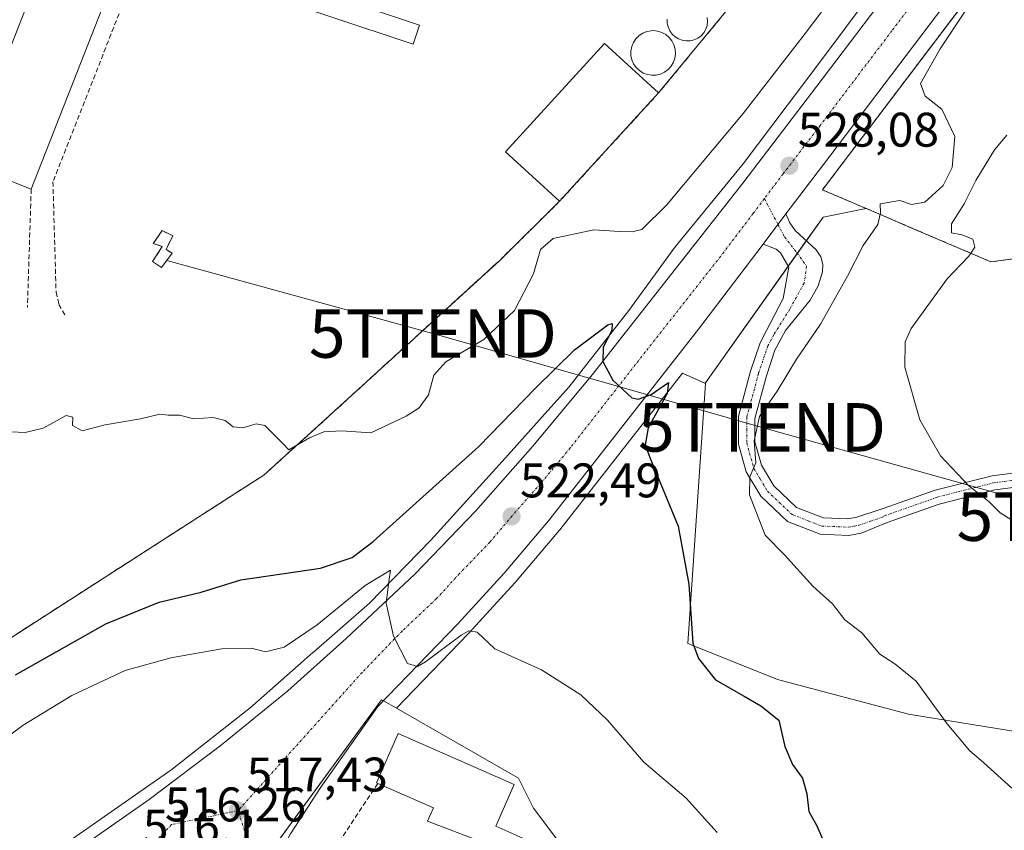
# Model space of a CAD drawing. Units: metres. Extents: x 611029 to 614500, y 4717754 to 4720123.
# Drawn here: x 611194 to 611398, y 4718084 to 4718251 of the extents above; entities that cross this region are included whole.
import ezdxf
from ezdxf.enums import TextEntityAlignment as Align

# ---------------------------------------------------------------- set-up
doc = ezdxf.new("R2010")
doc.units = ezdxf.units.M
doc.header["$MEASUREMENT"] = 0
for name, pattern in [('TRAZO_Y_PUNTO', [1, 0.5, -0.25, 0, -0.25]), ('TRAZOS', [0.75, 0.5, -0.25]), ('TRAZOSX2', [1.5, 1, -0.5])]:
    doc.linetypes.add(name, pattern=pattern)
doc.layers.get('0').update_dxf_attribs({"lineweight": 5})
for name, color, linetype, lineweight in [('Agrupación de edificios', 2, 'TRAZOSX2', 0), ('Agrupación de edificios CxS', 19, 'Continuous', 0), ('Arbolado forestal', 92, 'TRAZOS', 0), ('Arbolado forestal CxS', 92, 'Continuous', 0), ('Camino', 19, 'Continuous', 0), ('Camino Cxs', 19, 'Continuous', 0), ('Camino eje', 39, 'TRAZO_Y_PUNTO', 13), ('Carretera de calzada única', 19, 'Continuous', 13), ('Carretera de calzada única Cxs', 19, 'Continuous', 13), ('Carretera de calzada única eje', 19, 'TRAZO_Y_PUNTO', 0), ('Carátula', 7, 'Continuous', 5), ('Cultivos herbáceos CxS', 92, 'Continuous', 0), ('Curva de nivel maestra', 36, 'Continuous', 30), ('Curva de nivel normal', 36, 'Continuous', 0), ('Depósito genérico', 232, 'Continuous', 0), ('Depósito genérico Cxs', 232, 'Continuous', 0), ('Edificación industrial', 135, 'Continuous', 13), ('Edificación industrial Cxs', 135, 'Continuous', 13), ('Edificación ligera', 1, 'Continuous', 0), ('Edificación ligera Cxs', 1, 'Continuous', 0), ('Instalación de energía eléctrica', 135, 'TRAZOSX2', 0), ('Instalación de energía eléctrica Cxs', 135, 'Continuous', 0), ('Muro lineal', 1, 'TRAZOSX2', 13), ('Núcleo urbano', 19, 'Continuous', 0), ('Núcleo urbano CxS', 19, 'Continuous', 0), ('Punto de cota en terreno', 7, 'Continuous', 0), ('Rótulo de punto de cota en terreno', 19, 'Continuous', 0), ('Suelo desnudo', 252, 'Continuous', 0), ('Suelo desnudo CxS', 43, 'Continuous', 0), ('Tendido', 6, 'Continuous', 0), ('Torre de tendido puntual', 7, 'Continuous', 0)]:
    doc.layers.add(name, color=color, linetype=linetype, lineweight=lineweight)
doc.styles.add('Arial', font='txt', dxfattribs={"height": 0.2})

# ---------------------------------------------------------------- blocks, each defined once
blk = doc.blocks.new('*U164')
at = {"layer": 'Núcleo urbano CxS', "color": 19, "linetype": 'Continuous', "lineweight": 0}
for points in [[(611205.29, 4718082.18, 515.25), (611225.58, 4718096.31, 516.12), (611225.85, 4718096.53, 516.08), (611242.29, 4718109.51, 517.22), (611242.51, 4718109.71, 517.25), (611251.86, 4718117.94, 517.91), (611251.86, 4718117.94, 517.91), (611251.86, 4718117.94, 517.91), (611255, 4718120.7, 518.45), (611255, 4718120.7, 518.44), (611255.01, 4718120.71, 518.44), (611266.58, 4718130.84, 519.34), (611279.26, 4718143.8, 520.88), (611294.68, 4718160.8, 522.68), (611302.28, 4718169.27, 523.51), (611302.28, 4718169.28, 523.51), (611302.28, 4718169.28, 523.51), (611307.78, 4718175.41, 524.21), (611320.13, 4718191.18, 525.53), (611329.52, 4718204.05, 526.67), (611329.64, 4718204.2, 526.7), (611329.78, 4718204.39, 526.73), (611343.74, 4718221.51, 527.69), (611358.73, 4718241.34, 528.54), (611371.64, 4718258.62, 529.12)], [(611392.35, 4718258.64, 529.78), (611362.69, 4718219.51, 527.7), (611360.12, 4718216.11, 527.61), (611369.16, 4718212.24, 529.31), (611360.24, 4718210.49, 527.56), (611360.24, 4718210.49, 527.56), (611335.97, 4718176.29, 527.23), (611335.96, 4718176.14, 527.23), (611331.22, 4718178.28, 525.09), (611305.89, 4718145.97, 522.27), (611305.83, 4718145.89, 522.27), (611296.68, 4718135.06, 521.08), (611296.6, 4718134.97, 521.07), (611287.03, 4718124.53, 519.93), (611286.98, 4718124.48, 519.92), (611272.15, 4718109.14, 518.42), (611269.46, 4718110.68, 518.92), (611269.09, 4718110.89, 518.99), (611227.65, 4718054.33, 517.16)]]:
    blk.add_polyline3d(points, dxfattribs=at)
blk = doc.blocks.new('*U186')
at = {"layer": 'Curva de nivel normal', "color": 36, "linetype": 'Continuous', "lineweight": 0}
blk.add_polyline3d([(611338.4, 4718083.51, 520), (611331.99, 4718090.56, 520), (611323.23, 4718098.01, 520), (611315.71, 4718106.64, 520), (611310.22, 4718111.86, 520), (611302.12, 4718117.02, 520), (611292.5, 4718121.4, 520), (611288.85, 4718124.84, 520), (611287.12, 4718125.12, 520), (611285.52, 4718124.19, 520), (611278.15, 4718118.68, 520), (611276.5, 4718117.72, 520), (611274.47, 4718118.33, 520), (611271.58, 4718124, 520), (611270.03, 4718130.8, 520), (611270.59, 4718135.26, 520), (611270.94, 4718137.6, 520), (611265.72, 4718134.42, 520), (611255.8, 4718126.31, 520), (611249, 4718121.7, 520), (611245.14, 4718120.76, 520), (611242.25, 4718121.5, 520), (611236.11, 4718121.38, 520), (611225.58, 4718119.52, 520), (611216.18, 4718116.91, 520), (611205.18, 4718111.74, 520), (611195.1, 4718105.6, 520), (611187.24, 4718099.79, 520)], dxfattribs=at)
blk = doc.blocks.new('*U191')
at = {"layer": 'Curva de nivel normal', "color": 36, "linetype": 'Continuous', "lineweight": 0}
blk.add_polyline3d([(611399.53, 4718147.74, 535), (611396.79, 4718149.42, 535), (611394.47, 4718151.82, 535), (611390.36, 4718155.02, 535), (611384.46, 4718161.19, 535), (611380.24, 4718168.64, 535), (611377.12, 4718179.54, 535), (611377.2, 4718184.75, 535), (611378.44, 4718187.48, 535), (611385.85, 4718197.73, 535), (611390.33, 4718202.42, 535), (611391.55, 4718204.3, 535), (611391.14, 4718205.93, 535), (611388.9, 4718206.82, 535), (611386.77, 4718207.23, 535), (611386.74, 4718209.12, 535), (611389.38, 4718213.25, 535), (611391.75, 4718218.05, 535), (611395.66, 4718224.38, 535), (611398.15, 4718227.38, 535)], dxfattribs=at)
blk = doc.blocks.new('5PATER')
at = {"layer": 'Carátula', "linetype": 'Continuous', "lineweight": 5}
h = blk.add_hatch(color=250, dxfattribs=at)
edge = h.paths.add_edge_path()
edge.add_ellipse((0, 0.01), major_axis=(-1.33, -1.34), ratio=0.999422, start_angle=0, end_angle=360)
blk = doc.blocks.new('*U203')
at = {"layer": 'Carretera de calzada única Cxs', "color": 19, "linetype": 'Continuous', "lineweight": 13}
for points in [[(611389.94, 4718260.43, 529.65), (611360.3, 4718221.32, 527.88), (611352.57, 4718211.13, 527.56), (611347.87, 4718204.93, 527.22), (611334.51, 4718187.34, 525.82), (611303.53, 4718147.82, 522.56), (611294.39, 4718137, 521.42), (611284.82, 4718126.56, 520.47), (611268.32, 4718109.49, 518.86), (611256.55, 4718092.81, 518.07), (611250.28, 4718083.17, 517.79)], [(611207.8, 4718080.98, 515.38), (611221.08, 4718090.26, 516), (611236.07, 4718101.6, 516.82), (611249.71, 4718112.73, 517.82), (611261.8, 4718123.51, 519.11), (611275.94, 4718136.81, 520.56), (611288.51, 4718149.82, 521.94), (611300.33, 4718163.23, 523.22), (611312.57, 4718177.92, 524.67), (611343.69, 4718217.48, 527.54), (611358.98, 4718237.49, 528.56), (611378.32, 4718263.06, 529.58)]]:
    blk.add_polyline3d(points, dxfattribs=at)
blk = doc.blocks.new('*U216')
at = {"layer": 'Muro lineal', "color": 1, "linetype": 'TRAZOSX2', "lineweight": 13}
blk.add_polyline3d([(611076.72, 4718066.72, 520.45), (611077.19, 4718066.17, 520.4), (611086.26, 4718054.92, 522.41), (611094.68, 4718060.47, 527.94), (611106.92, 4718068.49, 530.03), (611175.03, 4718112.39, 530.24), (611244.78, 4718157.24, 533.25), (611256.01, 4718167.38, 530.81), (611275.79, 4718185.43, 531.85), (611293.48, 4718201.55, 533.24), (611305.85, 4718213.75, 530.79)], dxfattribs=at)
blk = doc.blocks.new('5TTEND')
blk.add_text('5TTEND', height=10).set_placement((0, 0), align=Align.MIDDLE_CENTER)

msp = doc.modelspace()

# ---------------------------------------------------------------- linework, layer by layer
at = {"layer": 'Agrupación de edificios', "color": 2, "linetype": 'TRAZOSX2', "lineweight": 0}
for points in [[(611371.46, 4718290.79, 531.53), (611326.28, 4718236.1, 531.78)], [(611326.28, 4718236.1, 531.78), (611305.85, 4718213.75, 530.55)], [(611305.85, 4718213.75, 530.55), (611293.48, 4718201.55, 530.79), (611275.79, 4718185.43, 530.65), (611256.01, 4718167.38, 530.07), (611244.78, 4718157.24, 529.47), (611236.19, 4718151.72, 528.85), (611175.03, 4718112.39, 526.47), (611112.71, 4718072.22, 525.48), (611106.92, 4718068.49, 525.34), (611094.68, 4718060.47, 524.12), (611086.26, 4718054.92, 519.76), (611077.19, 4718066.17, 519.3), (611076.72, 4718066.72, 519.31)]]:
    msp.add_polyline3d(points, dxfattribs=at)
at = {"layer": 'Agrupación de edificios CxS', "color": 19, "linetype": 'Continuous', "lineweight": 0}
msp.add_polyline3d([(611371.46, 4718290.79, 531.53), (611326.28, 4718236.1, 531.78), (611305.85, 4718213.75, 530.55), (611293.48, 4718201.55, 530.79), (611275.79, 4718185.43, 530.65), (611256.01, 4718167.38, 530.07), (611244.78, 4718157.24, 529.47), (611236.19, 4718151.72, 528.85), (611175.03, 4718112.39, 526.47), (611112.71, 4718072.22, 525.48), (611106.92, 4718068.49, 525.34), (611094.68, 4718060.47, 524.12), (611086.26, 4718054.92, 519.76), (611077.19, 4718066.17, 519.3), (611076.72, 4718066.72, 519.31), (611071.82, 4718373.27, 513.26)], dxfattribs=at)
at = {"layer": 'Arbolado forestal', "color": 92, "linetype": 'TRAZOS', "lineweight": 0}
for points in [[(611369.16, 4718212.24, 529.31), (611369.19, 4718212.25, 529.32), (611378.24, 4718208.37, 530.92), (611394.89, 4718201.25, 535.56), (611406.03, 4718202.77, 536.69), (611430.3, 4718215.45, 538.13), (611440.84, 4718232.33, 538.49), (611452.69, 4718263.95, 538.41), (611453.98, 4718266.29, 538.62), (611463.25, 4718283.12, 539.58), (611469.32, 4718294.12, 540.2), (611493.18, 4718340.13, 537.58), (611514.7, 4718366.05, 537.82), (611541.82, 4718404.3, 539.74)], [(611369.16, 4718212.24, 529.31), (611360.11, 4718216.11, 527.61), (611362.69, 4718219.51, 527.7), (611392.35, 4718258.64, 529.78), (611409.75, 4718282.5, 531.07), (611409.79, 4718282.56, 531.07), (611423.17, 4718301.76, 531.5), (611423.25, 4718301.88, 531.51), (611441.36, 4718330.79, 532.09), (611441.41, 4718330.87, 532.08), (611450.55, 4718346.54, 532.68), (611450.59, 4718346.61, 532.68), (611458.86, 4718361.65, 533.23), (611458.9, 4718361.72, 533.24), (611473.33, 4718389.76, 534.31), (611473.4, 4718389.92, 534.34), (611479.15, 4718402.9, 535.07)]]:
    msp.add_polyline3d(points, dxfattribs=at)
at = {"layer": 'Arbolado forestal CxS', "color": 92, "linetype": 'Continuous', "lineweight": 0}
msp.add_polyline3d([(611452.69, 4718263.95, 538.41), (611440.84, 4718232.33, 538.49), (611430.3, 4718215.45, 538.13), (611406.03, 4718202.77, 536.69), (611394.89, 4718201.25, 535.56), (611378.25, 4718208.37, 530.92), (611369.19, 4718212.25, 529.32), (611369.16, 4718212.24, 529.31), (611360.12, 4718216.11, 527.61), (611362.69, 4718219.51, 527.7), (611392.35, 4718258.64, 529.78)], dxfattribs=at)
at = {"layer": 'Camino', "color": 19, "linetype": 'Continuous', "lineweight": 0}
for points in [[(611352.57, 4718211.13, 527.56), (611353.36, 4718209.3, 527.46), (611354.46, 4718207.74, 527.39), (611358.78, 4718203.7, 527.34), (611359.78, 4718202.29, 527.42), (611360.21, 4718200.72, 527.53), (611360.1, 4718199.19, 527.62), (611359.24, 4718196.32, 527.88), (611357.55, 4718193.33, 527.71), (611352.49, 4718187.11, 527.76), (611350.29, 4718183, 527.99), (611348.54, 4718177.72, 528.73), (611346.18, 4718168.95, 529.64), (611346.18, 4718164.1, 529.9), (611347.53, 4718159.29, 530.05), (611350.08, 4718155.01, 530.26), (611354.77, 4718150.57, 530.49), (611360.32, 4718148.41, 530.8), (611365.33, 4718148.2, 531.18), (611367.21, 4718148.53, 531.35), (611372.44, 4718150.26, 532.06), (611383.37, 4718154.12, 533.97), (611395.17, 4718157.12, 535.41), (611403.64, 4718158.21, 535.85)], [(611347.87, 4718204.93, 527.22), (611352.57, 4718211.13, 527.56)], [(611403.77, 4718155.2, 535.52), (611395.73, 4718154.17, 535.17), (611384.24, 4718151.25, 533.91), (611373.44, 4718147.43, 532.12), (611368.09, 4718145.23, 531.43), (611365.56, 4718144.78, 531.13), (611359.61, 4718145.03, 530.76), (611352.91, 4718147.65, 530.38), (611347.4, 4718152.87, 530.12), (611344.37, 4718157.94, 529.49), (611342.77, 4718163.63, 529.3), (611342.78, 4718169.4, 529.07), (611345.28, 4718178.7, 528.59), (611347.15, 4718184.35, 528.07), (611347.68, 4718185.34, 527.88), (611351.98, 4718193.68, 527.33), (611353.14, 4718200.14, 527.25), (611351.47, 4718203.13, 527.13), (611350.56, 4718203.88, 527.14), (611347.87, 4718204.93, 527.22)]]:
    msp.add_polyline3d(points, dxfattribs=at)
at = {"layer": 'Camino Cxs', "color": 19, "linetype": 'Continuous', "lineweight": 0}
msp.add_polyline3d([(611403.77, 4718155.2, 535.52), (611395.73, 4718154.17, 535.17), (611384.24, 4718151.25, 533.91), (611373.44, 4718147.43, 532.12), (611368.09, 4718145.23, 531.43), (611365.56, 4718144.78, 531.13), (611359.61, 4718145.03, 530.76), (611352.91, 4718147.65, 530.38), (611347.4, 4718152.87, 530.12), (611344.37, 4718157.94, 529.49), (611342.77, 4718163.63, 529.3), (611342.78, 4718169.4, 529.07), (611345.28, 4718178.7, 528.59), (611347.15, 4718184.35, 528.07), (611347.68, 4718185.34, 527.88), (611351.98, 4718193.68, 527.33), (611353.14, 4718200.14, 527.25), (611351.47, 4718203.13, 527.13), (611350.56, 4718203.88, 527.14), (611347.87, 4718204.93, 527.22), (611352.57, 4718211.13, 527.56), (611353.36, 4718209.3, 527.46), (611354.46, 4718207.74, 527.39), (611358.78, 4718203.7, 527.34), (611359.78, 4718202.29, 527.42), (611360.21, 4718200.72, 527.53), (611360.1, 4718199.19, 527.62), (611359.24, 4718196.32, 527.88), (611357.55, 4718193.33, 527.71), (611352.49, 4718187.11, 527.76), (611350.29, 4718183, 527.99), (611348.54, 4718177.72, 528.73), (611346.18, 4718168.95, 529.64), (611346.18, 4718164.1, 529.9), (611347.53, 4718159.29, 530.05), (611350.08, 4718155.01, 530.26), (611354.77, 4718150.57, 530.49), (611360.32, 4718148.41, 530.8), (611365.33, 4718148.2, 531.18), (611367.21, 4718148.53, 531.35), (611372.44, 4718150.26, 532.06), (611383.37, 4718154.12, 533.97), (611395.17, 4718157.12, 535.41), (611403.64, 4718158.21, 535.85)], dxfattribs=at)
at = {"layer": 'Camino eje', "color": 39, "linetype": 'TRAZO_Y_PUNTO', "lineweight": 13}
for points in [[(611348.12, 4718214.3, 527.73), (611350.93, 4718208.97, 527.5)], [(611350.93, 4718208.97, 527.5), (611352.3, 4718206.38, 527.32), (611354.84, 4718203.1, 527.25), (611356.85, 4718200.35, 527.33), (611356.32, 4718196.85, 527.31), (611353.35, 4718191.46, 527.48), (611350.09, 4718186.23, 527.68), (611348.85, 4718183.92, 528), (611347.79, 4718180.85, 528.35), (611346.91, 4718178.21, 528.54), (611344.48, 4718169.18, 529.35), (611344.48, 4718166.75, 529.47), (611344.48, 4718163.87, 529.6), (611345.95, 4718158.62, 529.8), (611347.23, 4718156.48, 530.05), (611348.74, 4718153.94, 530.19), (611353.84, 4718149.11, 530.45), (611357.19, 4718147.8, 530.59), (611359.97, 4718146.72, 530.78), (611365.45, 4718146.49, 531.16), (611366.71, 4718146.72, 531.26), (611367.65, 4718146.88, 531.38), (611370.01, 4718147.72, 531.65), (611372.47, 4718148.53, 531.93), (611372.94, 4718148.84, 532.03), (611383.81, 4718152.68, 533.92), (611395.45, 4718155.65, 535.28), (611403.71, 4718156.7, 535.68)]]:
    msp.add_polyline3d(points, dxfattribs=at)
at = {"layer": 'Carretera de calzada única', "color": 19, "linetype": 'Continuous', "lineweight": 13}
for points in [[(611495.11, 4718449.73, 537.53), (611493.19, 4718444.44, 537.19), (611485.07, 4718423.66, 536.09), (611470.66, 4718391.13, 534.46), (611456.23, 4718363.09, 533.44), (611447.96, 4718348.05, 532.88), (611438.82, 4718332.38, 532.21), (611420.71, 4718303.47, 531.13), (611407.33, 4718284.27, 530.63), (611389.94, 4718260.43, 529.65), (611360.3, 4718221.32, 527.88), (611352.57, 4718211.13, 527.56)], [(611077.54, 4718015.79, 511.65), (611125.51, 4718035.71, 513.1), (611146.53, 4718045.36, 513.62), (611162.58, 4718053.6, 514.09), (611180.89, 4718063.89, 514.45), (611194.55, 4718072.21, 514.9), (611207.8, 4718080.98, 515.38), (611221.08, 4718090.26, 516), (611236.07, 4718101.6, 516.82), (611249.71, 4718112.73, 517.82), (611261.8, 4718123.51, 519.11), (611275.94, 4718136.81, 520.56), (611288.51, 4718149.82, 521.94), (611300.33, 4718163.23, 523.22), (611312.57, 4718177.92, 524.67), (611343.69, 4718217.48, 527.54), (611358.98, 4718237.49, 528.56), (611378.32, 4718263.06, 529.58), (611397.62, 4718289.35, 530.54), (611410.44, 4718308.73, 531.22)], [(611347.87, 4718204.93, 527.22), (611352.57, 4718211.13, 527.56)], [(611347.87, 4718204.93, 527.22), (611334.51, 4718187.34, 525.82), (611303.53, 4718147.82, 522.56), (611294.39, 4718137, 521.42), (611284.82, 4718126.56, 520.47), (611268.32, 4718109.49, 518.86), (611256.55, 4718092.81, 518.07), (611250.28, 4718083.17, 517.79), (611245.64, 4718074.43, 517.38), (611238.73, 4718060.29, 516.9), (611233.69, 4718051.56, 516.49)]]:
    msp.add_polyline3d(points, dxfattribs=at)
at = {"layer": 'Carretera de calzada única eje', "color": 19, "linetype": 'TRAZO_Y_PUNTO', "lineweight": 0}
for points in [[(611417.82, 4718309.57, 531.55), (611409.17, 4718296.41, 531.08), (611402.48, 4718286.82, 530.71), (611393.78, 4718274.89, 530.26), (611384.14, 4718261.74, 529.79), (611374.46, 4718248.96, 529.31), (611359.64, 4718229.4, 528.49), (611351.98, 4718219.4, 527.97), (611348.12, 4718214.3, 527.73)], [(611348.12, 4718214.3, 527.73), (611345.78, 4718211.21, 527.56), (611339.1, 4718202.41, 527), (611323.53, 4718182.63, 525.55), (611308.05, 4718162.86, 523.81), (611301.94, 4718155.51, 523.18), (611296.03, 4718148.82, 522.49), (611291.46, 4718143.41, 521.97), (611285.17, 4718136.9, 521.33), (611280.39, 4718131.68, 520.86), (611273.32, 4718125.04, 520.13), (611265.07, 4718116.5, 519.26), (611239.48, 4718088, 517.35)], [(611239.48, 4718088, 517.35), (611225.73, 4718085.1, 516.4), (611222.6, 4718081.82, 516.27)], [(611241.08, 4718072.57, 517.5), (611242.48, 4718078.61, 517.56), (611239.48, 4718088, 517.35)]]:
    msp.add_polyline3d(points, dxfattribs=at)
at = {"layer": 'Cultivos herbáceos CxS', "color": 92, "linetype": 'Continuous', "lineweight": 0}
for points in [[(611306.72, 4718080.16, 518.2), (611300.46, 4718088.51, 518.36), (611297.37, 4718094.67, 518.37), (611297.36, 4718094.69, 518.37), (611272.15, 4718109.14, 518.42), (611286.98, 4718124.48, 519.92), (611287.03, 4718124.53, 519.93), (611296.6, 4718134.97, 521.07), (611296.68, 4718135.06, 521.08), (611305.83, 4718145.89, 522.27), (611305.89, 4718145.97, 522.27), (611331.22, 4718178.28, 525.09), (611335.96, 4718176.14, 527.23), (611335.96, 4718176.14, 527.23), (611332.3, 4718122.49, 524.59), (611332.69, 4718122.34, 524.75), (611350.86, 4718115.06, 526.91), (611377.89, 4718107.89, 529.22), (611401.61, 4718104.03, 531.37)], [(611272.15, 4718109.14, 518.42), (611286.98, 4718124.48, 519.92), (611287.03, 4718124.53, 519.93), (611296.6, 4718134.97, 521.07), (611296.68, 4718135.06, 521.08), (611305.82, 4718145.89, 522.27), (611305.89, 4718145.97, 522.27), (611331.22, 4718178.28, 525.09), (611335.96, 4718176.14, 527.23)], [(611466.78, 4718067.68, 531.56), (611466.99, 4718067.72, 531.63), (611467.46, 4718073.93, 532.96), (611467.81, 4718078.65, 533.69), (611458.98, 4718089.13, 534.32), (611442.14, 4718098.45, 533.8), (611442.01, 4718098.52, 533.8), (611441.91, 4718098.57, 533.79), (611441.84, 4718098.61, 533.79), (611441.42, 4718098.55, 533.76), (611425.33, 4718096.31, 532.3), (611412.65, 4718099.06, 531.69), (611401.61, 4718104.03, 531.37), (611377.89, 4718107.89, 529.22), (611350.86, 4718115.06, 526.91), (611332.69, 4718122.34, 524.75), (611332.3, 4718122.49, 524.59), (611335.96, 4718176.14, 527.23)], [(611284.35, 4718040.09, 516.62), (611284.37, 4718040.11, 516.62), (611309.14, 4718076.93, 518.15), (611306.72, 4718080.16, 518.2), (611300.46, 4718088.52, 518.36), (611297.37, 4718094.67, 518.37), (611297.36, 4718094.69, 518.37), (611272.15, 4718109.14, 518.42)]]:
    msp.add_polyline3d(points, dxfattribs=at)
at = {"layer": 'Curva de nivel maestra', "color": 36, "linetype": 'Continuous', "lineweight": 30}
msp.add_polyline3d([(611193.52, 4718116.01, 525), (611212.18, 4718126.54, 525), (611223.18, 4718131.02, 525), (611231.85, 4718133.06, 525), (611240.01, 4718135.6, 525), (611256.48, 4718138.03, 525), (611263.04, 4718140.21, 525), (611267.34, 4718143.56, 525), (611289.18, 4718163.13, 525), (611300.85, 4718175.18, 525), (611308.9, 4718183.11, 525), (611315.77, 4718188.27, 525), (611316.7, 4718188.5, 525), (611316.64, 4718187.1, 525), (611314.87, 4718183.64, 525), (611314.75, 4718180.68, 525), (611316.83, 4718176.82, 525), (611320.74, 4718173.16, 525), (611322.07, 4718172.88, 525), (611324.72, 4718173.84, 525), (611328.31, 4718176.38, 525), (611328.07, 4718174.11, 525), (611324.14, 4718166.98, 525), (611323.51, 4718163.51, 525), (611324.44, 4718160.85, 525), (611330.35, 4718146.73, 525), (611332.54, 4718134.7, 525), (611333.36, 4718122.54, 525), (611334.49, 4718119.4, 525), (611338.05, 4718115.01, 525), (611343.95, 4718111.6, 525), (611347.36, 4718109.62, 525), (611351.14, 4718106.66, 525), (611352.37, 4718101.23, 525), (611353.93, 4718097.5, 525), (611355.98, 4718094.7, 525), (611356.92, 4718091.46, 525), (611357.27, 4718087.78, 525), (611358.86, 4718084.98, 525), (611360.44, 4718081.38, 525)], dxfattribs=at)
at = {"layer": 'Curva de nivel normal', "color": 36, "linetype": 'Continuous', "lineweight": 0}
for points in [[(611366.58, 4718261.71, 530), (611356.56, 4718248.36, 530), (611343.71, 4718231.84, 530), (611327.9, 4718212.94, 530), (611322.85, 4718207.91, 530), (611320.83, 4718207.42, 530), (611318.29, 4718207.49, 530), (611312.94, 4718207.89, 530), (611304.55, 4718206.08, 530), (611301.9, 4718203.82, 530), (611300.46, 4718198.77, 530), (611296.54, 4718191.21, 530), (611290.18, 4718185.21, 530), (611282.36, 4718180.61, 530), (611279.91, 4718177.85, 530), (611278.81, 4718173.82, 530), (611276.88, 4718171.1, 530), (611274.18, 4718169.38, 530), (611266.85, 4718165.99, 530), (611260.81, 4718166.38, 530), (611257.18, 4718166.14, 530), (611254.18, 4718164.95, 530), (611249.92, 4718162.48, 530), (611248.8, 4718163.67, 530), (611244.97, 4718167.48, 530), (611243.22, 4718167.83, 530), (611240.46, 4718166.99, 530), (611238.48, 4718167.22, 530), (611236.79, 4718168.49, 530), (611234.36, 4718169.1, 530), (611230.31, 4718168.84, 530), (611227.38, 4718169.58, 530), (611225.07, 4718169.6, 530), (611223.29, 4718169.82, 530), (611219.31, 4718168.84, 530), (611212.02, 4718167.62, 530), (611207.25, 4718166.4, 530), (611205.31, 4718167.45, 530), (611205.36, 4718169.21, 530), (611203.98, 4718169.51, 530), (611199.26, 4718166.92, 530), (611195.5, 4718166.04, 530), (611192.6, 4718166.18, 530)], [(611399.19, 4718092.64, 530), (611393.44, 4718097.84, 530), (611390.44, 4718100.39, 530), (611385.86, 4718105.92, 530), (611379.44, 4718114.72, 530), (611375.07, 4718118.32, 530), (611371.94, 4718120.26, 530), (611368.21, 4718124.66, 530), (611364.73, 4718127.38, 530), (611362.16, 4718130.7, 530), (611358.14, 4718134.34, 530), (611352.25, 4718140.79, 530), (611348.28, 4718144.82, 530), (611345.08, 4718153.19, 530), (611345.09, 4718156.91, 530), (611346.33, 4718159.77, 530), (611346.04, 4718164.31, 530), (611347.09, 4718169.32, 530), (611350.74, 4718174.53, 530), (611354.75, 4718181.17, 530), (611359.7, 4718188.38, 530), (611365.3, 4718198.28, 530), (611368.51, 4718204.63, 530), (611371.51, 4718208.94, 530), (611372.06, 4718211.38, 530), (611372.01, 4718213.2, 530), (611376.08, 4718213.93, 530), (611378.52, 4718213.11, 530), (611381.23, 4718213.56, 530), (611385.03, 4718217.03, 530), (611386.88, 4718220.72, 530), (611387.46, 4718227.14, 530), (611384.77, 4718232.75, 530), (611381.31, 4718235.46, 530), (611380.37, 4718238.07, 530), (611384.4, 4718245.24, 530), (611394.3, 4718260.23, 530)]]:
    msp.add_polyline3d(points, dxfattribs=at)
at = {"layer": 'Depósito genérico', "color": 232, "linetype": 'Continuous', "lineweight": 0}
for points in [[(611332.8, 4718246.86, 539.57), (611331.98, 4718246.84, 536.42), (611331.15, 4718246.97, 539.11), (611330.37, 4718247.26, 541.27), (611329.68, 4718247.71, 541.89), (611329.07, 4718248.27, 542), (611328.6, 4718248.96, 542.11), (611328.26, 4718249.72, 542.1), (611328.08, 4718250.54, 544.26), (611328.07, 4718251.36, 547.68)], [(611336.33, 4718251.69, 540.27), (611336.39, 4718250.87, 539.96), (611336.28, 4718250.05, 540.48), (611336.01, 4718249.26, 542.62), (611335.6, 4718248.54, 543.49), (611335.04, 4718247.91, 543.91), (611334.37, 4718247.43, 544.01), (611333.62, 4718247.07, 542.87), (611332.8, 4718246.86, 539.57)], [(611325.79, 4718239.77, 540.95), (611324.87, 4718239.75, 541.51), (611323.96, 4718239.89, 542.04), (611323.1, 4718240.22, 542.76), (611322.32, 4718240.71, 543.21), (611321.66, 4718241.33, 543.21), (611321.12, 4718242.09, 543.22), (611320.76, 4718242.93, 542.94), (611320.56, 4718243.84, 542.32), (611320.55, 4718244.75, 542.17), (611320.73, 4718245.67, 542.21), (611321.09, 4718246.52, 542.29), (611321.6, 4718247.29, 542.19), (611322.25, 4718247.93, 541.94), (611323.01, 4718248.44, 543.06), (611323.87, 4718248.79, 544.63), (611324.78, 4718248.95, 546.98), (611325.16, 4718248.97, 547.86), (611326.07, 4718248.86, 549.25), (611326.96, 4718248.59, 545.69), (611327.76, 4718248.16, 542.77), (611328.46, 4718247.57, 542.03), (611329.03, 4718246.84, 542.03), (611329.46, 4718246.01, 542), (611329.71, 4718245.13, 541.94), (611329.76, 4718244.21, 541.93), (611329.64, 4718243.3, 539.61), (611329.35, 4718242.43, 537.65), (611328.89, 4718241.63, 538.61), (611328.26, 4718240.95, 540.05), (611327.53, 4718240.4, 540.21), (611326.69, 4718240, 540.97), (611325.79, 4718239.77, 540.95)]]:
    msp.add_polyline3d(points, dxfattribs=at)
at = {"layer": 'Depósito genérico Cxs', "color": 232, "linetype": 'Continuous', "lineweight": 0}
msp.add_polyline3d([(611336.33, 4718251.69, 540.27), (611336.39, 4718250.87, 539.96), (611336.28, 4718250.05, 540.48), (611336.01, 4718249.26, 542.62), (611335.6, 4718248.54, 543.49), (611335.04, 4718247.91, 543.91), (611334.37, 4718247.43, 544.01), (611333.62, 4718247.07, 542.87), (611332.8, 4718246.86, 539.57), (611332.8, 4718246.86, 539.57), (611331.98, 4718246.84, 536.42), (611331.15, 4718246.97, 539.11), (611330.37, 4718247.26, 541.27), (611329.68, 4718247.71, 541.89), (611329.07, 4718248.27, 542), (611328.6, 4718248.96, 542.11), (611328.26, 4718249.72, 542.1), (611328.08, 4718250.54, 544.26), (611328.07, 4718251.36, 547.68)], dxfattribs=at)
msp.add_polyline3d([(611325.79, 4718239.77, 540.95), (611324.87, 4718239.75, 541.51), (611323.96, 4718239.89, 542.04), (611323.1, 4718240.22, 542.76), (611322.32, 4718240.71, 543.21), (611321.66, 4718241.33, 543.21), (611321.12, 4718242.09, 543.22), (611320.76, 4718242.93, 542.94), (611320.56, 4718243.84, 542.32), (611320.55, 4718244.75, 542.17), (611320.73, 4718245.67, 542.21), (611321.09, 4718246.52, 542.29), (611321.6, 4718247.29, 542.19), (611322.25, 4718247.93, 541.94), (611323.01, 4718248.44, 543.06), (611323.87, 4718248.79, 544.63), (611324.78, 4718248.95, 546.98), (611325.16, 4718248.97, 547.86), (611326.07, 4718248.86, 549.25), (611326.96, 4718248.59, 545.69), (611327.76, 4718248.16, 542.77), (611328.46, 4718247.57, 542.03), (611329.03, 4718246.84, 542.03), (611329.46, 4718246.01, 542), (611329.71, 4718245.13, 541.94), (611329.76, 4718244.21, 541.93), (611329.64, 4718243.3, 539.61), (611329.35, 4718242.43, 537.65), (611328.89, 4718241.63, 538.61), (611328.26, 4718240.95, 540.05), (611327.53, 4718240.4, 540.21), (611326.69, 4718240, 540.98), (611325.79, 4718239.77, 540.95)], close=True, dxfattribs=at)
at = {"layer": 'Edificación industrial', "color": 135, "linetype": 'Continuous', "lineweight": 13}
for points in [[(611196.76, 4718216.28, 532.82), (611183.07, 4718221.66, 545.07), (611213.89, 4718300.15, 547.24), (611227.57, 4718294.78, 535.27)], [(611227.57, 4718294.78, 535.27), (611196.76, 4718216.28, 532.82)], [(611276.92, 4718250.09, 536.6), (611275.62, 4718246.18, 532.39), (611223.79, 4718263.46, 541.2), (611225.1, 4718267.35, 539.27), (611276.92, 4718250.09, 536.6)], [(611305.85, 4718213.75, 530.79), (611294.67, 4718223.97, 539.19), (611315.1, 4718246.33, 542.41), (611326.28, 4718236.1, 542.15)], [(611326.28, 4718236.1, 542.15), (611305.85, 4718213.75, 530.79)], [(611268.35, 4718093.62, 522.05), (611268.05, 4718093.75, 522.27), (611272.54, 4718103.94, 522.66), (611296.47, 4718093.41, 518.77), (611292.66, 4718084.75, 520.84), (611301.37, 4718080.92, 518.45)], [(611285.18, 4718071.21, 519.62), (611287.44, 4718076.38, 522.07), (611289.96, 4718081.45, 520.73), (611278.56, 4718085.82, 520.69), (611279.78, 4718088.59, 522.25), (611268.35, 4718093.62, 522.05)]]:
    msp.add_polyline3d(points, dxfattribs=at)
at = {"layer": 'Edificación industrial Cxs', "color": 135, "linetype": 'Continuous', "lineweight": 13}
for points in [[(611227.57, 4718294.78, 535.27), (611196.76, 4718216.28, 532.82), (611183.07, 4718221.66, 545.07), (611213.89, 4718300.15, 547.24), (611227.57, 4718294.78, 535.27)], [(611276.92, 4718250.09, 536.6), (611275.62, 4718246.18, 532.39), (611223.79, 4718263.46, 541.2), (611225.1, 4718267.35, 539.27), (611276.92, 4718250.09, 536.6)], [(611326.28, 4718236.1, 542.14), (611305.85, 4718213.75, 530.79), (611294.67, 4718223.97, 539.19), (611315.1, 4718246.33, 542.41), (611326.28, 4718236.1, 542.14)], [(611301.37, 4718080.92, 518.45), (611295.16, 4718066.82, 518.31), (611285.18, 4718071.21, 519.62), (611287.44, 4718076.38, 522.07), (611289.96, 4718081.45, 520.73), (611278.56, 4718085.82, 520.69), (611279.78, 4718088.59, 522.25), (611268.35, 4718093.62, 522.05), (611268.05, 4718093.75, 522.27), (611272.54, 4718103.94, 522.66), (611296.47, 4718093.41, 518.77), (611292.66, 4718084.75, 520.84), (611301.37, 4718080.92, 518.45)]]:
    msp.add_polyline3d(points, close=True, dxfattribs=at)
at = {"layer": 'Edificación ligera', "color": 1, "linetype": 'Continuous', "lineweight": 0}
msp.add_polyline3d([(611225.85, 4718203.03, 531.82), (611223.67, 4718200.06, 538.11), (611221.79, 4718201.31, 537.11), (611223.82, 4718204.43, 536.89), (611221.95, 4718205.06, 534.21), (611223.82, 4718207.71, 531.67), (611226.01, 4718206.62, 533.42), (611224.6, 4718203.81, 535.97), (611225.85, 4718203.03, 531.82)], dxfattribs=at)
at = {"layer": 'Edificación ligera Cxs', "color": 1, "linetype": 'Continuous', "lineweight": 0}
msp.add_polyline3d([(611225.85, 4718203.03, 531.82), (611223.67, 4718200.06, 538.11), (611221.79, 4718201.31, 537.11), (611223.82, 4718204.43, 536.89), (611221.95, 4718205.06, 534.21), (611223.82, 4718207.71, 531.67), (611226.01, 4718206.62, 533.42), (611224.6, 4718203.81, 535.97), (611225.85, 4718203.03, 531.82)], close=True, dxfattribs=at)
at = {"layer": 'Instalación de energía eléctrica', "color": 135, "linetype": 'TRAZOSX2', "lineweight": 0}
msp.add_polyline3d([(611225.85, 4718203.03, 531.26), (611223.67, 4718200.06, 531.1), (611221.79, 4718201.31, 531.13), (611223.82, 4718204.43, 531.25), (611221.95, 4718205.06, 531.24), (611223.82, 4718207.71, 531.23), (611226.01, 4718206.62, 531.25), (611224.6, 4718203.81, 531.27), (611225.85, 4718203.03, 531.26)], dxfattribs=at)
at = {"layer": 'Instalación de energía eléctrica Cxs', "color": 135, "linetype": 'Continuous', "lineweight": 0}
msp.add_polyline3d([(611225.85, 4718203.03, 531.26), (611223.67, 4718200.06, 531.1), (611221.79, 4718201.31, 531.13), (611223.82, 4718204.43, 531.25), (611221.95, 4718205.06, 531.24), (611223.82, 4718207.71, 531.23), (611226.01, 4718206.62, 531.25), (611224.6, 4718203.81, 531.27), (611225.85, 4718203.03, 531.26)], close=True, dxfattribs=at)
at = {"layer": 'Muro lineal', "color": 1, "linetype": 'TRAZOSX2', "lineweight": 13}
for points in [[(611371.46, 4718290.79, 548.13), (611326.28, 4718236.1, 542.15)], [(611225.33, 4718278.99, 531.9), (611201.26, 4718217.78, 534.24), (611201.89, 4718194.99, 531.72), (611202.48, 4718192.47, 531.19), (611203.92, 4718189.86, 531.2)], [(611196.76, 4718216.28, 532.82), (611195.98, 4718191.84, 531.3)], [(611268.35, 4718093.62, 522.05), (611257.21, 4718076.88, 519.54)]]:
    msp.add_polyline3d(points, dxfattribs=at)
at = {"layer": 'Núcleo urbano', "color": 19, "linetype": 'Continuous', "lineweight": 0}
for points in [[(611369.16, 4718212.24, 529.31), (611360.11, 4718216.11, 527.61), (611362.69, 4718219.51, 527.7), (611392.35, 4718258.64, 529.78), (611409.75, 4718282.5, 531.07), (611409.79, 4718282.56, 531.07), (611423.17, 4718301.76, 531.5), (611423.25, 4718301.88, 531.51), (611441.36, 4718330.79, 532.09), (611441.41, 4718330.87, 532.08), (611450.55, 4718346.54, 532.68), (611450.59, 4718346.61, 532.68), (611458.86, 4718361.65, 533.23), (611458.9, 4718361.72, 533.24), (611473.33, 4718389.76, 534.31), (611473.4, 4718389.92, 534.34), (611479.15, 4718402.9, 535.07)], [(611371.64, 4718258.62, 529.12), (611358.73, 4718241.34, 528.54), (611343.74, 4718221.51, 527.69), (611329.78, 4718204.39, 526.73), (611329.64, 4718204.2, 526.7), (611329.52, 4718204.05, 526.67), (611320.13, 4718191.18, 525.53), (611307.78, 4718175.41, 524.21), (611302.28, 4718169.28, 523.51), (611302.28, 4718169.28, 523.51), (611302.28, 4718169.27, 523.51), (611294.68, 4718160.8, 522.68), (611279.26, 4718143.81, 520.88), (611266.58, 4718130.84, 519.34), (611255.01, 4718120.71, 518.44), (611255, 4718120.7, 518.44), (611255, 4718120.7, 518.45), (611251.86, 4718117.94, 517.91), (611251.86, 4718117.94, 517.91), (611251.86, 4718117.94, 517.91), (611242.51, 4718109.71, 517.25), (611242.29, 4718109.51, 517.22), (611225.85, 4718096.53, 516.08), (611225.58, 4718096.31, 516.12), (611205.29, 4718082.18, 515.25)], [(611371.64, 4718258.62, 529.12), (611358.73, 4718241.34, 528.54), (611343.74, 4718221.51, 527.69), (611329.78, 4718204.39, 526.73), (611329.64, 4718204.2, 526.7), (611329.52, 4718204.05, 526.67), (611320.13, 4718191.18, 525.53), (611307.78, 4718175.41, 524.21), (611302.28, 4718169.28, 523.51), (611302.28, 4718169.28, 523.51), (611302.28, 4718169.27, 523.51), (611294.68, 4718160.8, 522.68), (611279.26, 4718143.81, 520.88), (611266.58, 4718130.84, 519.34), (611255.01, 4718120.71, 518.44), (611255, 4718120.7, 518.44), (611255, 4718120.7, 518.45), (611251.86, 4718117.94, 517.91), (611251.86, 4718117.94, 517.91), (611251.86, 4718117.94, 517.91), (611242.51, 4718109.71, 517.25), (611242.29, 4718109.51, 517.22), (611225.85, 4718096.53, 516.08), (611225.58, 4718096.31, 516.12), (611205.29, 4718082.18, 515.25)], [(611335.96, 4718176.14, 527.23), (611335.97, 4718176.29, 527.22), (611353.03, 4718200.33, 527.24), (611354.92, 4718202.99, 527.25), (611356.76, 4718205.59, 527.34), (611360.24, 4718210.49, 527.56), (611369.16, 4718212.24, 529.31)], [(611272.15, 4718109.14, 518.42), (611286.98, 4718124.48, 519.92), (611287.03, 4718124.53, 519.93), (611296.6, 4718134.97, 521.07), (611296.68, 4718135.06, 521.08), (611305.82, 4718145.89, 522.27), (611305.89, 4718145.97, 522.27), (611331.22, 4718178.28, 525.09), (611335.96, 4718176.14, 527.23)], [(611272.15, 4718109.14, 518.42), (611269.46, 4718110.68, 518.92), (611269.09, 4718110.89, 518.99), (611241.11, 4718072.71, 517.51), (611241.06, 4718072.64, 517.5), (611231.07, 4718059, 517.23), (611227.65, 4718054.33, 517.16), (611222.64, 4718047.5, 517.18), (611221.85, 4718046.43, 517.19), (611220.45, 4718044.51, 517.19), (611218.13, 4718041.35, 517.22), (611217.51, 4718040.5, 517.24), (611217.32, 4718040.24, 517.24), (611187.92, 4717999.67, 518.3), (611167.52, 4717971.53, 520.4), (611116.77, 4717901.51, 526.3), (611114.12, 4717891.57, 527.11), (611112.13, 4717884.15, 527.76)], [(611272.15, 4718109.14, 518.42), (611269.46, 4718110.68, 518.92), (611269.09, 4718110.89, 518.99), (611241.11, 4718072.71, 517.51), (611241.06, 4718072.64, 517.5), (611231.07, 4718059, 517.23), (611227.65, 4718054.33, 517.16), (611222.64, 4718047.5, 517.18), (611221.85, 4718046.43, 517.19), (611220.45, 4718044.51, 517.19), (611218.13, 4718041.35, 517.22), (611217.51, 4718040.5, 517.24), (611217.32, 4718040.24, 517.24), (611187.92, 4717999.67, 518.3), (611167.52, 4717971.53, 520.4), (611116.77, 4717901.51, 526.3), (611114.12, 4717891.57, 527.11), (611112.13, 4717884.15, 527.76)], [(611284.35, 4718040.09, 516.62), (611284.37, 4718040.11, 516.62), (611309.14, 4718076.93, 518.15), (611306.72, 4718080.16, 518.2), (611300.46, 4718088.52, 518.36), (611297.37, 4718094.67, 518.37), (611297.36, 4718094.69, 518.37), (611272.15, 4718109.14, 518.42)]]:
    msp.add_polyline3d(points, dxfattribs=at)
at = {"layer": 'Núcleo urbano CxS', "color": 19, "linetype": 'Continuous', "lineweight": 0}
for points in [[(611371.64, 4718258.62, 529.12), (611358.73, 4718241.34, 528.54), (611343.74, 4718221.51, 527.69), (611329.78, 4718204.39, 526.73), (611329.64, 4718204.2, 526.7), (611329.52, 4718204.05, 526.67), (611320.13, 4718191.18, 525.53), (611307.78, 4718175.41, 524.21), (611302.28, 4718169.28, 523.51), (611302.28, 4718169.28, 523.51), (611302.28, 4718169.27, 523.51), (611294.68, 4718160.8, 522.68), (611279.26, 4718143.8, 520.88), (611266.58, 4718130.84, 519.34), (611255.01, 4718120.71, 518.44), (611255, 4718120.7, 518.44), (611255, 4718120.7, 518.45), (611251.86, 4718117.94, 517.91), (611251.86, 4718117.94, 517.91), (611251.86, 4718117.94, 517.91), (611242.51, 4718109.71, 517.25), (611242.29, 4718109.51, 517.22), (611225.85, 4718096.53, 516.08), (611225.58, 4718096.31, 516.12), (611205.29, 4718082.18, 515.25)], [(611227.65, 4718054.33, 517.16), (611269.09, 4718110.89, 518.99), (611269.46, 4718110.68, 518.92), (611272.15, 4718109.14, 518.42), (611272.15, 4718109.14, 518.42), (611297.36, 4718094.69, 518.37), (611297.37, 4718094.67, 518.37), (611300.46, 4718088.51, 518.36), (611306.72, 4718080.16, 518.2)]]:
    msp.add_polyline3d(points, dxfattribs=at)
at = {"layer": 'Suelo desnudo', "color": 252, "linetype": 'Continuous', "lineweight": 0}
for points in [[(611369.16, 4718212.24, 529.31), (611369.19, 4718212.25, 529.32), (611378.24, 4718208.37, 530.92), (611394.89, 4718201.25, 535.56), (611406.03, 4718202.77, 536.69), (611430.3, 4718215.45, 538.13), (611440.84, 4718232.33, 538.49), (611452.69, 4718263.95, 538.41), (611453.98, 4718266.29, 538.62), (611463.25, 4718283.12, 539.58), (611469.32, 4718294.12, 540.2), (611493.18, 4718340.13, 537.58), (611514.7, 4718366.05, 537.82), (611541.82, 4718404.3, 539.74)], [(611335.96, 4718176.14, 527.23), (611335.97, 4718176.29, 527.22), (611353.03, 4718200.33, 527.24), (611354.92, 4718202.99, 527.25), (611356.76, 4718205.59, 527.34), (611360.24, 4718210.49, 527.56), (611369.16, 4718212.24, 529.31)], [(611466.78, 4718067.68, 531.56), (611466.99, 4718067.72, 531.63), (611467.46, 4718073.93, 532.96), (611467.81, 4718078.65, 533.69), (611458.98, 4718089.13, 534.32), (611442.14, 4718098.45, 533.8), (611442.01, 4718098.52, 533.8), (611441.91, 4718098.57, 533.79), (611441.84, 4718098.61, 533.79), (611441.42, 4718098.55, 533.76), (611425.33, 4718096.31, 532.3), (611412.65, 4718099.06, 531.69), (611401.61, 4718104.03, 531.37), (611377.89, 4718107.89, 529.22), (611350.86, 4718115.06, 526.91), (611332.69, 4718122.34, 524.75), (611332.3, 4718122.49, 524.59), (611335.96, 4718176.14, 527.23)]]:
    msp.add_polyline3d(points, dxfattribs=at)
at = {"layer": 'Suelo desnudo CxS', "color": 43, "linetype": 'Continuous', "lineweight": 0}
msp.add_polyline3d([(611401.61, 4718104.03, 531.37), (611377.89, 4718107.89, 529.22), (611350.86, 4718115.06, 526.91), (611332.69, 4718122.34, 524.75), (611332.3, 4718122.49, 524.59), (611335.96, 4718176.14, 527.23), (611335.97, 4718176.29, 527.23), (611360.24, 4718210.49, 527.56), (611369.16, 4718212.24, 529.31), (611369.19, 4718212.25, 529.32), (611378.25, 4718208.37, 530.92), (611394.89, 4718201.25, 535.56), (611406.03, 4718202.77, 536.69)], dxfattribs=at)
at = {"layer": 'Tendido', "color": 6, "linetype": 'Continuous', "lineweight": 0}
msp.add_polyline3d([(611224.76, 4718201.55, 531.19), (611279.69, 4718186.46, 530.64), (611347.64, 4718167.09, 530.14), (611413.4, 4718148.66, 535.59), (611431.2, 4718144.78, 536.46), (611540.99, 4718158.22, 539.52), (611641.03, 4718170.46, 539.21)], dxfattribs=at)

# ---------------------------------------------------------------- block references
at = {"layer": 'Carretera de calzada única Cxs', "color": 19, "linetype": 'Continuous', "lineweight": 13}
msp.add_blockref('*U203', (0, 0), dxfattribs=at)
at = {"layer": 'Curva de nivel normal', "color": 36, "linetype": 'Continuous', "lineweight": 0}
for name in ['*U191', '*U186']:
    msp.add_blockref(name, (0, 0), dxfattribs=at)
at = {"layer": 'Muro lineal', "color": 1, "linetype": 'TRAZOSX2', "lineweight": 13}
msp.add_blockref('*U216', (0, 0), dxfattribs=at)
at = {"layer": 'Núcleo urbano CxS', "color": 19, "linetype": 'Continuous', "lineweight": 0}
msp.add_blockref('*U164', (0, 0), dxfattribs=at)
at = {"layer": 'Punto de cota en terreno', "linetype": 'Continuous', "lineweight": 0}
for p in [(611353.27, 4718221.08, 528.08), (611295.93, 4718148.7, 522.49), (611239.48, 4718088, 517.43)]:
    msp.add_blockref('5PATER', p, dxfattribs=at)
at = {"layer": 'Torre de tendido puntual', "linetype": 'Continuous', "lineweight": 0}
for p in [(611279.69, 4718186.46, 530.89), (611347.64, 4718167.09, 530.14), (611413.4, 4718148.66, 535.71)]:
    msp.add_blockref('5TTEND', p, dxfattribs=at)

# ---------------------------------------------------------------- texts
at = {"layer": 'Rótulo de punto de cota en terreno', "color": 19, "linetype": 'Continuous', "lineweight": 0, "style": 'Arial'}
for s, p in [('528,08', (611355.03, 4718222.84)), ('522,49', (611297.69, 4718150.46)), ('517,43', (611241.24, 4718089.76)), ('516,26', (611224.36, 4718083.58)), ('516,1', (611219.81, 4718079.01))]:
    msp.add_text(s, height=7, dxfattribs=at).set_placement(p, align=Align.BOTTOM_LEFT)

doc.saveas('drawing.dxf')
